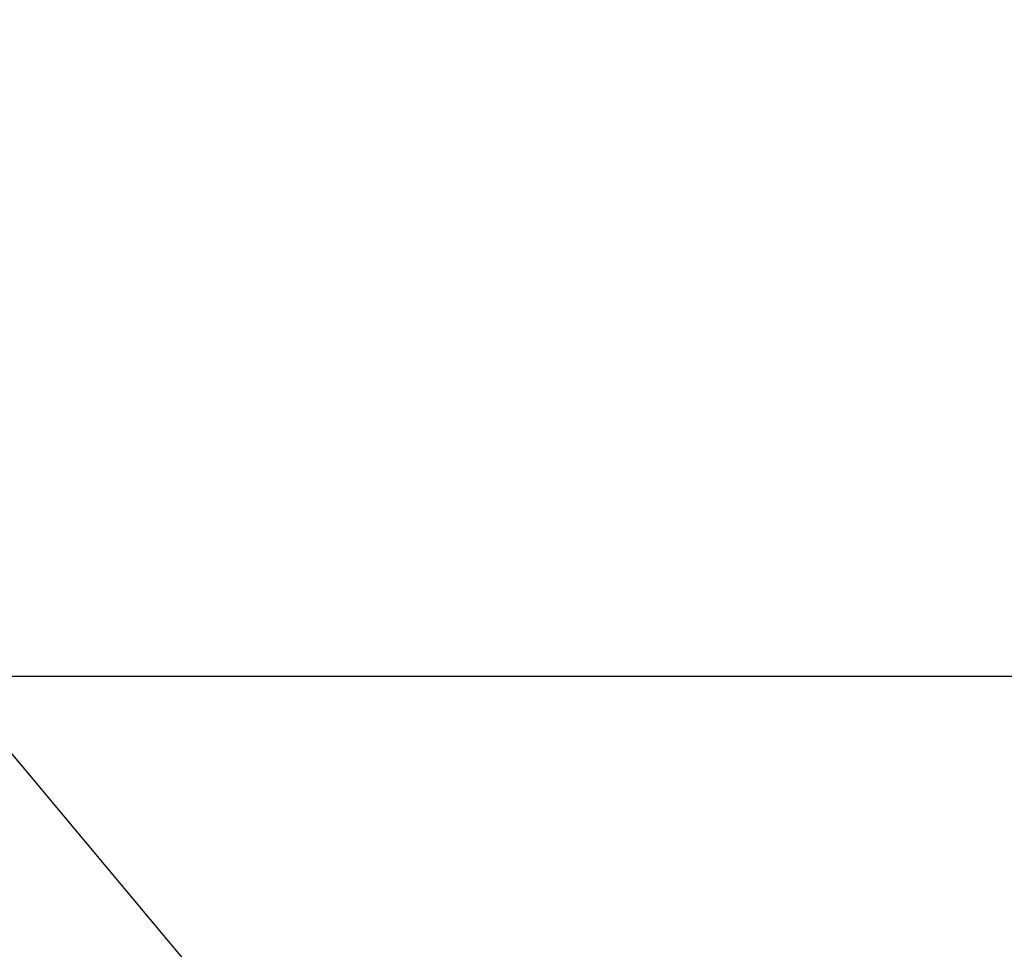
# Model space of a CAD drawing. Extents: x 55896 to 82369, y -13 to 8857.
# Drawn here: x 73193 to 73307, y 7205 to 7313 of the extents above; entities that cross this region are included whole.
import ezdxf

# ---------------------------------------------------------------- set-up
doc = ezdxf.new("R2010")
doc.units = 0
doc.header["$LTSCALE"] = 50
doc.header["$MEASUREMENT"] = 0
doc.layers.get('0').update_dxf_attribs({"linetype": 'CONTINUOUS'})
doc.layers.add('126-甲板', color=2, linetype='CONTINUOUS')
doc.layers.add('160-文字', color=254, linetype='CONTINUOUS')
doc.styles.add('KH001', font='txt')
doc.dimstyles.new('KH1xx030', dxfattribs={"dimscale": 30, "dimtxt": 2, "dimasz": 0.6, "dimexe": 0.3, "dimexo": 1.2, "dimgap": 0.5, "dimtad": 3, "dimdec": 1, "dimdsep": 46, "dimlunit": 6, "dimtxsty": 'KH001', "dimblk": 'DOT', "dimcen": 1, "dimdle": 1, "dimclrd": 256, "dimclre": 256, "dimclrt": 256, "dimadec": 0, "dimazin": 0, "dimtfac": 1, "dimtdec": 1, "dimtix": 1, "dimtmove": 2, "dimatfit": 3, "dimldrblk": 'CLOSEDBLANK', "dimfxl": 1, "dimtolj": 1, "dimtzin": 0, "dimlwd": -1, "dimlwe": -1, "dimarcsym": 0})

# ---------------------------------------------------------------- blocks, each defined once
blk = doc.blocks.new('_ClosedBlank')
at = {"color": 0, "linetype": 'ByBlock', "lineweight": -2}
for p, q in [((-1, 0.1667), (0, 0)), ((-1, 0.1667), (-1, -0.1667)), ((0, 0), (-1, -0.1667))]:
    blk.add_line(p, q, dxfattribs=at)
blk = doc.blocks.new('_Dot')
at = {"color": 0, "linetype": 'ByBlock', "lineweight": -2}
blk.add_line((-0.5, 0), (-1, 0), dxfattribs=at)
at = {"color": 0, "linetype": 'ByBlock', "const_width": 0.5}
blk.add_lwpolyline([(-0.25, 0, 1), (0.25, 0, 1)], format="xyb", close=True, dxfattribs=at)

msp = doc.modelspace()

# ---------------------------------------------------------------- linework, layer by layer
at = {"layer": '126-甲板'}
msp.add_lwpolyline([(72620.28, 7236.57), (73400.28, 7236.57, -0.414214), (73410.28, 7226.57), (73410.28, 6811.57, -0.414214), (73400.28, 6801.57), (72620.28, 6801.57, -0.414214), (72610.28, 6811.57), (72610.28, 7226.57, -0.414214)], format="xyb", close=True, dxfattribs=at)

# ---------------------------------------------------------------- leaders
at = {"layer": '160-文字', "annotation_type": 0, "has_hookline": 1, "hookline_direction": 0}
for points, text_width in [([(72204.22, 7312.6), (73416.96, 5473.48), (73434.96, 5473.48)], 1240.2), ([(72473.89, 7306.61), (73783.8, 5979.92), (73801.8, 5979.92)], 1630.05), ([(72891.04, 7299.72), (74009.4, 6251.25), (74027.4, 6251.25)], 963.96)]:
    msp.add_leader(points, dimstyle='KH1xx030', override={"dimgap": 0.5, "dimtad": 1}, dxfattribs=dict(at, text_width=text_width))
at = {"layer": '160-文字'}
msp.add_leader([(73134.73, 7296.11), (74009.4, 6251.25)], dimstyle='KH1xx030', override={"dimgap": 0.5, "dimtad": 1}, dxfattribs=at)

doc.saveas('drawing.dxf')
